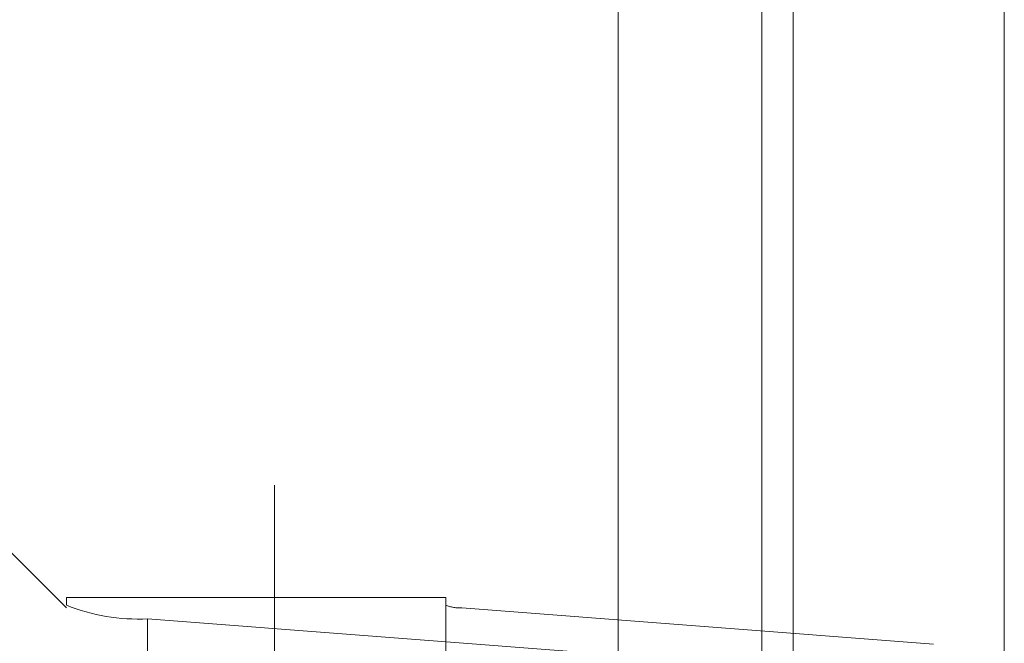
# Model space of a CAD drawing. Units: inches. Extents: x 0 to 23.4, y 0 to 16.5.
# Drawn here: x 11.9 to 11.9, y 6.7 to 6.7 of the extents above; entities that cross this region are included whole.
import ezdxf

# ---------------------------------------------------------------- set-up
doc = ezdxf.new("R2010")
doc.units = ezdxf.units.IN
doc.header["$MEASUREMENT"] = 0
doc.linetypes.add('HIDDEN', pattern=[0.075, 0.05, -0.025])

msp = doc.modelspace()

# ---------------------------------------------------------------- linework, layer by layer
at = {"color": 7, "linetype": 'Continuous', "lineweight": 15}
for p, q in [((11.918241, 10.33009), (11.918241, 5.55997)), ((11.935781, 10.33009), (11.935781, 5.55997)), ((11.903713, 10.314761), (11.903713, 5.575298))]:
    msp.add_line(p, q, dxfattribs=at)
at = {"color": 7, "linetype": 'HIDDEN', "lineweight": 0}
for p, q in [((11.933181, 5.55997), (11.933181, 10.33009)), ((11.935781, 10.33009), (11.935781, 5.55997)), ((11.875173, 5.575298), (11.875173, 10.314761)), ((11.915641, 5.77628), (11.915641, 10.11378)), ((11.857905, 6.665108), (11.850031, 6.672982)), ((11.857905, 6.665979), (11.857905, 6.665334)), ((11.857905, 6.665979), (11.889401, 6.665979)), ((11.857905, 6.511997), (11.857905, 6.665334)), ((11.889401, 6.665334), (11.889401, 6.665979)), ((11.889401, 6.665334), (11.889401, 6.511997)), ((11.929906, 6.662099), (11.890749, 6.665105)), ((11.890749, 6.511768), (11.890749, 6.665105)), ((11.864644, 6.664192), (11.903801, 6.661185)), ((11.864644, 6.664192), (11.864644, 6.510855))]:
    msp.add_line(p, q, dxfattribs=at)
at = {"color": 8, "linetype": 'Continuous', "lineweight": 15}
msp.add_line((11.915641, 9.200509), (11.915641, 6.659196), dxfattribs=at)
at = {"color": 7, "linetype": 'HIDDEN', "lineweight": 0}
for centre, radius in [((11.863878, 6.680127), 0.015954), ((11.890596, 6.668292), 0.003191)]:
    msp.add_arc(centre, radius, 248.01542, 272.75424, dxfattribs=at)

doc.saveas('drawing.dxf')
